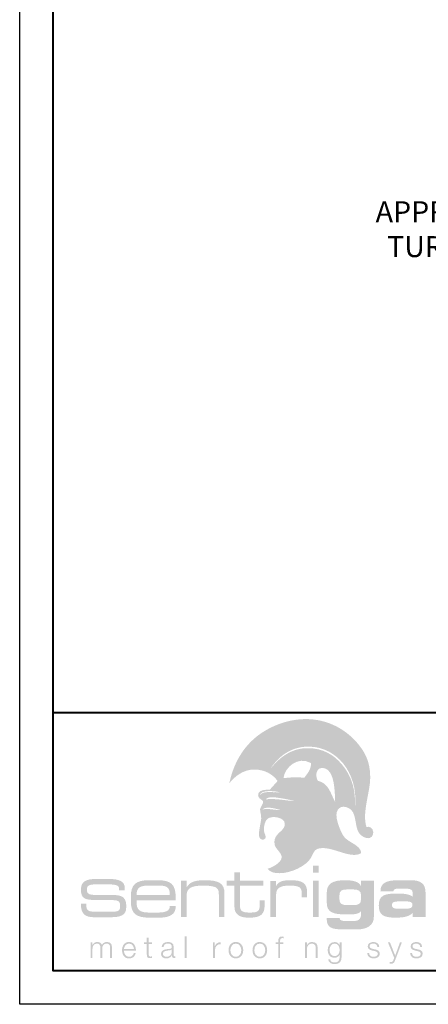
# Model space of a CAD drawing. Units: inches. Extents: x 982 to 1252, y 844 to 1107.
# Drawn here: x 1102 to 1108, y 962 to 977 of the extents above; entities that cross this region are included whole.
import ezdxf
from ezdxf import colors
from ezdxf.entities.mleader import LeaderData, LeaderLine
from ezdxf.math import Vec2, Vec3

# ---------------------------------------------------------------- set-up
doc = ezdxf.new("R2010")
doc.units = ezdxf.units.IN
doc.header["$LTSCALE"] = 48
doc.header["$MEASUREMENT"] = 0
doc.layers.get('Defpoints').update_dxf_attribs({"color": 2, "lineweight": 30})
doc.layers.add('DimLeaders', color=5, linetype='Continuous', lineweight=13)
doc.layers.add('TitleBlock', color=7, linetype='Continuous', lineweight=13)
doc.styles.add('Handy', font='arial.ttf', dxfattribs={"width": 0.8})

# ---------------------------------------------------------------- blocks, each defined once
blk = doc.blocks.new('ML200 Title Block')
at = {"layer": 'TitleBlock'}
h = blk.add_hatch(color=256, dxfattribs=at)
edge = h.paths.add_edge_path(flags=16)
edge.add_spline(control_points=[(3.384, 2.398), (3.308, 2.418), (3.153, 2.464), (3.111, 2.396), (3.152, 2.436), (3.302, 2.39), (3.384, 2.398), (3.384, 2.398), (3.384, 2.398), (3.384, 2.398)], knot_values=[0, 0, 0, 0, 1, 1, 1, 2, 2, 2, 3, 3, 3, 3], degree=3, periodic=0)
edge = h.paths.add_edge_path(flags=16)
edge.add_spline(control_points=[(3.594, 2.53), (3.543, 2.544), (3.469, 2.561), (3.398, 2.572), (3.312, 2.584), (3.206, 2.607), (3.164, 2.555), (3.289, 2.575), (3.46, 2.537), (3.594, 2.53), (3.594, 2.53), (3.594, 2.53), (3.594, 2.53)], knot_values=[0, 0, 0, 0, 1, 1, 1, 2, 2, 2, 3, 3, 3, 4, 4, 4, 4], degree=3, periodic=0)
edge = h.paths.add_edge_path(flags=16)
edge.add_spline(control_points=[(3.083, 2.615), (3.117, 2.683), (3.228, 2.659), (3.314, 2.663), (3.337, 2.657), (3.391, 2.657), (3.371, 2.662), (3.269, 2.688), (3.077, 2.693), (3.083, 2.615), (3.083, 2.615), (3.083, 2.615), (3.083, 2.615)], knot_values=[0, 0, 0, 0, 1, 1, 1, 2, 2, 2, 3, 3, 3, 4, 4, 4, 4], degree=3, periodic=0)
edge = h.paths.add_edge_path(flags=16)
edge.add_spline(control_points=[(4.2, 2.518), (4.194, 2.656), (4.196, 2.975), (4.047, 3.018), (3.915, 3.056), (3.898, 2.913), (3.94, 2.834), (4.109, 2.795), (4.131, 2.638), (4.2, 2.518), (4.2, 2.518), (4.2, 2.518), (4.2, 2.518)], knot_values=[0, 0, 0, 0, 1, 1, 1, 2, 2, 2, 3, 3, 3, 4, 4, 4, 4], degree=3, periodic=0)
edge = h.paths.add_edge_path(flags=16)
edge.add_spline(control_points=[(3.839, 3.097), (3.645, 3.205), (3.452, 3.038), (3.429, 2.872), (3.526, 2.881), (3.62, 2.893), (3.738, 2.876), (3.78, 2.936), (3.845, 2.997), (3.839, 3.097), (3.839, 3.097), (3.839, 3.097), (3.839, 3.097)], knot_values=[0, 0, 0, 0, 1, 1, 1, 2, 2, 2, 3, 3, 3, 4, 4, 4, 4], degree=3, periodic=0)
edge = h.paths.add_edge_path(flags=16)
edge.add_spline(control_points=[(3.232, 3.006), (3.375, 3.191), (3.576, 3.346), (3.867, 3.315), (4.094, 3.291), (4.239, 3.165), (4.341, 3.023), (4.45, 2.872), (4.506, 2.686), (4.494, 2.467), (4.493, 2.461), (4.5, 2.462), (4.499, 2.471), (4.516, 2.709), (4.448, 2.934), (4.317, 3.093), (4.21, 3.223), (4.04, 3.339), (3.808, 3.342), (3.54, 3.346), (3.347, 3.187), (3.232, 3.006), (3.232, 3.006), (3.232, 3.006), (3.232, 3.006)], knot_values=[0, 0, 0, 0, 1, 1, 1, 2, 2, 2, 3, 3, 3, 4, 4, 4, 5, 5, 5, 6, 6, 6, 7, 7, 7, 8, 8, 8, 8], degree=3, periodic=0)
edge = h.paths.add_edge_path()
edge.add_spline(control_points=[(3.071, 2.105), (3.08, 2.168), (3.096, 2.236), (3.098, 2.268), (3.102, 2.327), (3.077, 2.373), (3.082, 2.409), (3.086, 2.445), (3.133, 2.484), (3.125, 2.528), (3.096, 2.562), (3.051, 2.57), (3.052, 2.618), (3.054, 2.698), (3.15, 2.698), (3.231, 2.702), (3.263, 2.751), (3.308, 2.783), (3.342, 2.83), (3.271, 2.927), (3.156, 3), (2.995, 3), (2.826, 3.001), (2.704, 2.895), (2.623, 2.797), (2.686, 3.096), (2.831, 3.334), (3.034, 3.495), (3.23, 3.65), (3.543, 3.781), (3.869, 3.747), (4.223, 3.71), (4.474, 3.496), (4.606, 3.294), (4.684, 3.177), (4.724, 3.04), (4.722, 2.875), (4.72, 2.656), (4.597, 2.353), (4.666, 2.145), (4.712, 2.153), (4.742, 2.134), (4.757, 2.105), (4.757, 2.105), (4.531, 2.105), (4.531, 2.105), (4.492, 2.218), (4.511, 2.367), (4.402, 2.425), (4.287, 2.485), (4.2, 2.411), (4.222, 2.279), (4.231, 2.224), (4.252, 2.16), (4.275, 2.105), (4.275, 2.105), (3.414, 2.105), (3.414, 2.105), (3.435, 2.129), (3.45, 2.156), (3.45, 2.19), (3.449, 2.291), (3.254, 2.319), (3.19, 2.264), (3.152, 2.231), (3.138, 2.159), (3.139, 2.105), (3.139, 2.105), (3.071, 2.105), (3.071, 2.105), (3.071, 2.105), (3.071, 2.105), (3.071, 2.105)], knot_values=[0, 0, 0, 0, 1, 1, 1, 2, 2, 2, 3, 3, 3, 4, 4, 4, 5, 5, 5, 6, 6, 6, 7, 7, 7, 8, 8, 8, 9, 9, 9, 10, 10, 10, 11, 11, 11, 12, 12, 12, 13, 13, 13, 14, 14, 14, 15, 15, 15, 16, 16, 16, 17, 17, 17, 18, 18, 18, 19, 19, 19, 20, 20, 20, 21, 21, 21, 22, 22, 22, 23, 23, 23, 24, 24, 24, 24], degree=3, periodic=0)
h = blk.add_hatch(color=256, dxfattribs=at)
edge = h.paths.add_edge_path()
edge.add_spline(control_points=[(4.757, 2.105), (4.78, 2.061), (4.766, 1.995), (4.715, 1.98), (4.655, 1.962), (4.575, 2.018), (4.549, 2.064), (4.542, 2.077), (4.536, 2.091), (4.531, 2.105), (4.531, 2.105), (4.757, 2.105), (4.757, 2.105), (4.757, 2.105), (4.757, 2.105), (4.757, 2.105)], knot_values=[0, 0, 0, 0, 1, 1, 1, 2, 2, 2, 3, 3, 3, 4, 4, 4, 5, 5, 5, 5], degree=3, periodic=0)
edge = h.paths.add_edge_path()
edge.add_spline(control_points=[(4.275, 2.105), (4.292, 2.065), (4.311, 2.029), (4.327, 2.005), (4.392, 1.909), (4.585, 1.876), (4.588, 1.754), (4.424, 1.652), (4.137, 1.88), (3.942, 1.819), (3.885, 1.802), (3.872, 1.742), (3.84, 1.686), (3.77, 1.564), (3.548, 1.455), (3.371, 1.455), (3.29, 1.455), (3.236, 1.469), (3.193, 1.52), (3.252, 1.539), (3.392, 1.602), (3.402, 1.685), (3.41, 1.754), (3.311, 1.819), (3.299, 1.876), (3.273, 2), (3.361, 2.046), (3.414, 2.105), (3.414, 2.105), (4.275, 2.105), (4.275, 2.105), (4.275, 2.105), (4.275, 2.105), (4.275, 2.105)], knot_values=[0, 0, 0, 0, 1, 1, 1, 2, 2, 2, 3, 3, 3, 4, 4, 4, 5, 5, 5, 6, 6, 6, 7, 7, 7, 8, 8, 8, 9, 9, 9, 10, 10, 10, 11, 11, 11, 11], degree=3, periodic=0)
edge = h.paths.add_edge_path()
edge.add_spline(control_points=[(3.139, 2.105), (3.139, 2.098), (3.14, 2.09), (3.14, 2.084), (3.144, 2.045), (3.178, 2), (3.16, 1.974), (3.14, 1.946), (3.102, 1.952), (3.082, 1.971), (3.06, 1.992), (3.062, 2.047), (3.071, 2.105), (3.071, 2.105), (3.139, 2.105), (3.139, 2.105), (3.139, 2.105), (3.139, 2.105), (3.139, 2.105)], knot_values=[0, 0, 0, 0, 1, 1, 1, 2, 2, 2, 3, 3, 3, 4, 4, 4, 5, 5, 5, 6, 6, 6, 6], degree=3, periodic=0)
h = blk.add_hatch(color=256, dxfattribs=at)
edge = h.paths.add_edge_path(flags=16)
edge.add_spline(control_points=[(3.87, 1.465), (3.87, 1.465), (3.955, 1.465), (3.955, 1.465), (3.955, 1.465), (3.955, 1.568), (3.955, 1.568), (3.955, 1.568), (3.87, 1.568), (3.87, 1.568), (3.87, 1.568), (3.87, 1.465), (3.87, 1.465), (3.87, 1.465), (3.87, 1.465), (3.87, 1.465)], knot_values=[0, 0, 0, 0, 1, 1, 1, 2, 2, 2, 3, 3, 3, 4, 4, 4, 5, 5, 5, 5], degree=3, periodic=0)
edge = h.paths.add_edge_path(flags=16)
edge.add_spline(control_points=[(3.87, 0.8), (3.87, 0.8), (3.955, 0.8), (3.955, 0.8), (3.955, 0.8), (3.955, 1.343), (3.955, 1.343), (3.955, 1.343), (3.87, 1.343), (3.87, 1.343), (3.87, 1.343), (3.87, 0.8), (3.87, 0.8), (3.87, 0.8), (3.87, 0.8), (3.87, 0.8)], knot_values=[0, 0, 0, 0, 1, 1, 1, 2, 2, 2, 3, 3, 3, 4, 4, 4, 5, 5, 5, 5], degree=3, periodic=0)
h = blk.add_hatch(color=256, dxfattribs=at)
h.dxf.hatch_style = 2
edge = h.paths.add_edge_path()
edge.add_spline(control_points=[(0.655, 1.054), (0.655, 1.054), (0.883, 1.054), (0.883, 1.054), (0.971, 1.054), (0.996, 1.033), (0.996, 0.972), (0.996, 0.893), (0.978, 0.881), (0.882, 0.881), (0.882, 0.881), (0.633, 0.881), (0.633, 0.881), (0.526, 0.881), (0.491, 0.891), (0.491, 0.989), (0.491, 0.992), (0.491, 0.995), (0.491, 0.998), (0.491, 0.998), (0.411, 0.998), (0.411, 0.998), (0.413, 0.847), (0.47, 0.798), (0.613, 0.798), (0.613, 0.798), (0.838, 0.798), (0.838, 0.798), (1.007, 0.798), (1.087, 0.826), (1.087, 0.944), (1.087, 1.006), (1.087, 1.049), (1.049, 1.087), (1.01, 1.127), (0.946, 1.13), (0.846, 1.13), (0.846, 1.13), (0.695, 1.129), (0.695, 1.129), (0.545, 1.129), (0.501, 1.134), (0.501, 1.21), (0.501, 1.283), (0.543, 1.289), (0.695, 1.289), (0.695, 1.289), (0.781, 1.289), (0.781, 1.289), (0.921, 1.289), (0.981, 1.28), (0.981, 1.222), (0.981, 1.222), (0.981, 1.199), (0.981, 1.199), (0.981, 1.199), (1.065, 1.199), (1.065, 1.199), (1.065, 1.199), (1.065, 1.236), (1.065, 1.236), (1.065, 1.332), (0.983, 1.37), (0.813, 1.37), (0.813, 1.37), (0.655, 1.37), (0.655, 1.37), (0.479, 1.37), (0.413, 1.329), (0.413, 1.21), (0.413, 1.074), (0.47, 1.054), (0.655, 1.054), (0.655, 1.054), (0.655, 1.054), (0.655, 1.054)], knot_values=[0, 0, 0, 0, 1, 1, 1, 2, 2, 2, 3, 3, 3, 4, 4, 4, 5, 5, 5, 6, 6, 6, 7, 7, 7, 8, 8, 8, 9, 9, 9, 10, 10, 10, 11, 11, 11, 12, 12, 12, 13, 13, 13, 14, 14, 14, 15, 15, 15, 16, 16, 16, 17, 17, 17, 18, 18, 18, 19, 19, 19, 20, 20, 20, 21, 21, 21, 22, 22, 22, 23, 23, 23, 24, 24, 24, 25, 25, 25, 25], degree=3, periodic=0)
h = blk.add_hatch(color=256, dxfattribs=at)
edge = h.paths.add_edge_path(flags=16)
edge.add_spline(control_points=[(1.556, 1.35), (1.556, 1.35), (1.424, 1.35), (1.424, 1.35), (1.23, 1.35), (1.157, 1.282), (1.157, 1.113), (1.157, 1.113), (1.157, 1.027), (1.157, 1.027), (1.157, 0.86), (1.231, 0.792), (1.424, 0.792), (1.424, 0.792), (1.583, 0.792), (1.583, 0.792), (1.743, 0.792), (1.824, 0.848), (1.824, 0.952), (1.824, 0.956), (1.824, 0.961), (1.824, 0.965), (1.824, 0.965), (1.736, 0.965), (1.736, 0.965), (1.736, 0.963), (1.736, 0.962), (1.736, 0.96), (1.736, 0.897), (1.68, 0.868), (1.563, 0.868), (1.563, 0.868), (1.425, 0.868), (1.425, 0.868), (1.286, 0.868), (1.241, 0.91), (1.241, 1.022), (1.241, 1.022), (1.241, 1.052), (1.241, 1.052), (1.241, 1.052), (1.823, 1.052), (1.823, 1.052), (1.824, 1.067), (1.824, 1.081), (1.824, 1.094), (1.824, 1.288), (1.753, 1.35), (1.556, 1.35), (1.556, 1.35), (1.556, 1.35), (1.556, 1.35)], knot_values=[0, 0, 0, 0, 1, 1, 1, 2, 2, 2, 3, 3, 3, 4, 4, 4, 5, 5, 5, 6, 6, 6, 7, 7, 7, 8, 8, 8, 9, 9, 9, 10, 10, 10, 11, 11, 11, 12, 12, 12, 13, 13, 13, 14, 14, 14, 15, 15, 15, 16, 16, 16, 17, 17, 17, 17], degree=3, periodic=0)
edge = h.paths.add_edge_path()
edge.add_spline(control_points=[(1.241, 1.13), (1.241, 1.239), (1.296, 1.271), (1.423, 1.271), (1.423, 1.271), (1.554, 1.271), (1.554, 1.271), (1.684, 1.271), (1.735, 1.251), (1.735, 1.143), (1.735, 1.139), (1.735, 1.134), (1.735, 1.13), (1.735, 1.13), (1.241, 1.13), (1.241, 1.13), (1.241, 1.13), (1.241, 1.13), (1.241, 1.13)], knot_values=[0, 0, 0, 0, 1, 1, 1, 2, 2, 2, 3, 3, 3, 4, 4, 4, 5, 5, 5, 6, 6, 6, 6], degree=3, periodic=0)
h = blk.add_hatch(color=256, dxfattribs=at)
h.dxf.hatch_style = 2
edge = h.paths.add_edge_path()
edge.add_spline(control_points=[(1.903, 0.8), (1.903, 0.8), (1.987, 0.8), (1.987, 0.8), (1.987, 0.8), (1.987, 1.124), (1.987, 1.124), (1.987, 1.233), (2.061, 1.27), (2.233, 1.27), (2.337, 1.27), (2.403, 1.257), (2.432, 1.236), (2.464, 1.213), (2.467, 1.18), (2.467, 1.13), (2.467, 1.13), (2.467, 0.8), (2.467, 0.8), (2.467, 0.8), (2.551, 0.8), (2.551, 0.8), (2.551, 0.8), (2.551, 1.153), (2.551, 1.153), (2.551, 1.305), (2.467, 1.35), (2.257, 1.35), (2.113, 1.35), (2.029, 1.324), (1.987, 1.242), (1.987, 1.242), (1.987, 1.343), (1.987, 1.343), (1.987, 1.343), (1.903, 1.343), (1.903, 1.343), (1.903, 1.343), (1.903, 0.8), (1.903, 0.8), (1.903, 0.8), (1.903, 0.8), (1.903, 0.8)], knot_values=[0, 0, 0, 0, 1, 1, 1, 2, 2, 2, 3, 3, 3, 4, 4, 4, 5, 5, 5, 6, 6, 6, 7, 7, 7, 8, 8, 8, 9, 9, 9, 10, 10, 10, 11, 11, 11, 12, 12, 12, 13, 13, 13, 14, 14, 14, 14], degree=3, periodic=0)
h = blk.add_hatch(color=256, dxfattribs=at)
h.dxf.hatch_style = 2
edge = h.paths.add_edge_path()
edge.add_spline(control_points=[(2.781, 1.343), (2.781, 1.343), (2.781, 1.467), (2.781, 1.467), (2.781, 1.467), (2.699, 1.467), (2.699, 1.467), (2.699, 1.467), (2.699, 1.343), (2.699, 1.343), (2.699, 1.343), (2.585, 1.343), (2.585, 1.343), (2.585, 1.343), (2.585, 1.27), (2.585, 1.27), (2.585, 1.27), (2.699, 1.27), (2.699, 1.27), (2.699, 1.27), (2.699, 0.99), (2.699, 0.99), (2.699, 0.928), (2.7, 0.883), (2.738, 0.846), (2.777, 0.806), (2.835, 0.792), (2.918, 0.792), (3.088, 0.792), (3.149, 0.839), (3.149, 0.978), (3.149, 0.978), (3.149, 1.048), (3.149, 1.048), (3.149, 1.048), (3.075, 1.048), (3.075, 1.048), (3.075, 1.048), (3.075, 0.978), (3.075, 0.978), (3.075, 0.894), (3.055, 0.868), (2.937, 0.868), (2.827, 0.868), (2.78, 0.878), (2.78, 0.984), (2.78, 0.984), (2.78, 1.27), (2.78, 1.27), (2.78, 1.27), (3.131, 1.27), (3.131, 1.27), (3.131, 1.27), (3.131, 1.343), (3.131, 1.343), (3.131, 1.343), (2.781, 1.343), (2.781, 1.343), (2.781, 1.343), (2.781, 1.343), (2.781, 1.343)], knot_values=[0, 0, 0, 0, 1, 1, 1, 2, 2, 2, 3, 3, 3, 4, 4, 4, 5, 5, 5, 6, 6, 6, 7, 7, 7, 8, 8, 8, 9, 9, 9, 10, 10, 10, 11, 11, 11, 12, 12, 12, 13, 13, 13, 14, 14, 14, 15, 15, 15, 16, 16, 16, 17, 17, 17, 18, 18, 18, 19, 19, 19, 20, 20, 20, 20], degree=3, periodic=0)
h = blk.add_hatch(color=256, dxfattribs=at)
h.dxf.hatch_style = 2
edge = h.paths.add_edge_path()
edge.add_spline(control_points=[(3.234, 0.8), (3.234, 0.8), (3.32, 0.8), (3.32, 0.8), (3.32, 0.8), (3.32, 1.137), (3.32, 1.137), (3.32, 1.232), (3.382, 1.27), (3.516, 1.27), (3.665, 1.27), (3.703, 1.246), (3.703, 1.148), (3.703, 1.148), (3.703, 1.097), (3.703, 1.097), (3.703, 1.097), (3.782, 1.097), (3.782, 1.097), (3.782, 1.097), (3.782, 1.169), (3.782, 1.169), (3.782, 1.306), (3.711, 1.35), (3.537, 1.35), (3.42, 1.35), (3.355, 1.334), (3.316, 1.257), (3.316, 1.257), (3.316, 1.337), (3.316, 1.337), (3.316, 1.337), (3.234, 1.337), (3.234, 1.337), (3.234, 1.337), (3.234, 0.8), (3.234, 0.8), (3.234, 0.8), (3.234, 0.8), (3.234, 0.8)], knot_values=[0, 0, 0, 0, 1, 1, 1, 2, 2, 2, 3, 3, 3, 4, 4, 4, 5, 5, 5, 6, 6, 6, 7, 7, 7, 8, 8, 8, 9, 9, 9, 10, 10, 10, 11, 11, 11, 12, 12, 12, 13, 13, 13, 13], degree=3, periodic=0)
h = blk.add_hatch(color=256, dxfattribs=at)
edge = h.paths.add_edge_path()
edge.add_spline(control_points=[(4.382, 0.979), (4.298, 0.979), (4.264, 1), (4.264, 1.064), (4.264, 1.064), (4.264, 1.124), (4.264, 1.124), (4.264, 1.192), (4.293, 1.213), (4.382, 1.213), (4.382, 1.213), (4.467, 1.213), (4.467, 1.213), (4.55, 1.213), (4.585, 1.189), (4.585, 1.127), (4.585, 1.127), (4.585, 1.065), (4.585, 1.065), (4.585, 0.998), (4.549, 0.979), (4.467, 0.979), (4.467, 0.979), (4.382, 0.979), (4.382, 0.979), (4.382, 0.979), (4.382, 0.979), (4.382, 0.979)], knot_values=[0, 0, 0, 0, 1, 1, 1, 2, 2, 2, 3, 3, 3, 4, 4, 4, 5, 5, 5, 6, 6, 6, 7, 7, 7, 8, 8, 8, 9, 9, 9, 9], degree=3, periodic=0)
edge = h.paths.add_edge_path(flags=16)
edge.add_spline(control_points=[(4.585, 0.891), (4.586, 0.879), (4.587, 0.868), (4.587, 0.858), (4.587, 0.776), (4.554, 0.742), (4.475, 0.742), (4.475, 0.742), (4.366, 0.742), (4.366, 0.742), (4.3, 0.742), (4.269, 0.749), (4.266, 0.785), (4.266, 0.785), (4.074, 0.785), (4.074, 0.785), (4.074, 0.782), (4.074, 0.779), (4.074, 0.776), (4.074, 0.637), (4.152, 0.616), (4.341, 0.616), (4.341, 0.616), (4.518, 0.616), (4.518, 0.616), (4.684, 0.616), (4.776, 0.683), (4.776, 0.802), (4.776, 0.802), (4.776, 1.343), (4.776, 1.343), (4.776, 1.343), (4.585, 1.343), (4.585, 1.343), (4.585, 1.343), (4.585, 1.26), (4.585, 1.26), (4.556, 1.325), (4.479, 1.35), (4.348, 1.35), (4.159, 1.35), (4.075, 1.297), (4.075, 1.164), (4.075, 1.164), (4.075, 1.015), (4.075, 1.015), (4.075, 0.87), (4.166, 0.839), (4.384, 0.839), (4.496, 0.839), (4.561, 0.85), (4.585, 0.891), (4.585, 0.891), (4.585, 0.891), (4.585, 0.891)], knot_values=[0, 0, 0, 0, 1, 1, 1, 2, 2, 2, 3, 3, 3, 4, 4, 4, 5, 5, 5, 6, 6, 6, 7, 7, 7, 8, 8, 8, 9, 9, 9, 10, 10, 10, 11, 11, 11, 12, 12, 12, 13, 13, 13, 14, 14, 14, 15, 15, 15, 16, 16, 16, 17, 17, 17, 18, 18, 18, 18], degree=3, periodic=0)
h = blk.add_hatch(color=256, dxfattribs=at)
edge = h.paths.add_edge_path()
edge.add_spline(control_points=[(5.257, 1.034), (5.323, 1.034), (5.352, 1.026), (5.352, 0.982), (5.352, 0.939), (5.322, 0.926), (5.257, 0.926), (5.257, 0.926), (5.14, 0.926), (5.14, 0.926), (5.074, 0.926), (5.045, 0.935), (5.045, 0.978), (5.045, 1.021), (5.075, 1.034), (5.14, 1.034), (5.14, 1.034), (5.257, 1.034), (5.257, 1.034), (5.257, 1.034), (5.257, 1.034), (5.257, 1.034)], knot_values=[0, 0, 0, 0, 1, 1, 1, 2, 2, 2, 3, 3, 3, 4, 4, 4, 5, 5, 5, 6, 6, 6, 7, 7, 7, 7], degree=3, periodic=0)
edge = h.paths.add_edge_path(flags=16)
edge.add_spline(control_points=[(5.546, 0.8), (5.546, 0.8), (5.546, 1.17), (5.546, 1.17), (5.546, 1.293), (5.477, 1.35), (5.333, 1.35), (5.333, 1.35), (5.145, 1.35), (5.145, 1.35), (4.96, 1.35), (4.875, 1.308), (4.875, 1.188), (4.875, 1.186), (4.875, 1.184), (4.875, 1.182), (4.875, 1.182), (5.068, 1.182), (5.068, 1.182), (5.068, 1.211), (5.085, 1.223), (5.123, 1.223), (5.123, 1.223), (5.28, 1.223), (5.28, 1.223), (5.328, 1.223), (5.354, 1.202), (5.354, 1.164), (5.354, 1.164), (5.354, 1.106), (5.354, 1.106), (5.308, 1.14), (5.231, 1.152), (5.119, 1.152), (4.925, 1.152), (4.85, 1.118), (4.85, 0.974), (4.85, 0.832), (4.917, 0.792), (5.106, 0.792), (5.232, 0.792), (5.314, 0.813), (5.354, 0.865), (5.354, 0.865), (5.354, 0.8), (5.354, 0.8), (5.354, 0.8), (5.546, 0.8), (5.546, 0.8), (5.546, 0.8), (5.546, 0.8), (5.546, 0.8)], knot_values=[0, 0, 0, 0, 1, 1, 1, 2, 2, 2, 3, 3, 3, 4, 4, 4, 5, 5, 5, 6, 6, 6, 7, 7, 7, 8, 8, 8, 9, 9, 9, 10, 10, 10, 11, 11, 11, 12, 12, 12, 13, 13, 13, 14, 14, 14, 15, 15, 15, 16, 16, 16, 17, 17, 17, 17], degree=3, periodic=0)
h = blk.add_hatch(color=256, dxfattribs=at)
h.dxf.hatch_style = 2
edge = h.paths.add_edge_path()
edge.add_spline(control_points=[(1.422, 0.492), (1.422, 0.492), (1.394, 0.492), (1.394, 0.492), (1.394, 0.492), (1.394, 0.422), (1.394, 0.422), (1.394, 0.422), (1.353, 0.422), (1.353, 0.422), (1.353, 0.422), (1.353, 0.399), (1.353, 0.399), (1.353, 0.399), (1.394, 0.399), (1.394, 0.399), (1.394, 0.399), (1.394, 0.24), (1.394, 0.24), (1.393, 0.201), (1.406, 0.188), (1.444, 0.188), (1.452, 0.188), (1.46, 0.189), (1.469, 0.189), (1.469, 0.189), (1.469, 0.214), (1.469, 0.214), (1.461, 0.213), (1.453, 0.212), (1.445, 0.212), (1.424, 0.214), (1.422, 0.224), (1.422, 0.243), (1.422, 0.243), (1.422, 0.399), (1.422, 0.399), (1.422, 0.399), (1.469, 0.399), (1.469, 0.399), (1.469, 0.399), (1.469, 0.422), (1.469, 0.422), (1.469, 0.422), (1.422, 0.422), (1.422, 0.422), (1.422, 0.422), (1.422, 0.492), (1.422, 0.492), (1.422, 0.492), (1.422, 0.492), (1.422, 0.492)], knot_values=[0, 0, 0, 0, 1, 1, 1, 2, 2, 2, 3, 3, 3, 4, 4, 4, 5, 5, 5, 6, 6, 6, 7, 7, 7, 8, 8, 8, 9, 9, 9, 10, 10, 10, 11, 11, 11, 12, 12, 12, 13, 13, 13, 14, 14, 14, 15, 15, 15, 16, 16, 16, 17, 17, 17, 17], degree=3, periodic=0)
h = blk.add_hatch(color=256, dxfattribs=at)
h.dxf.hatch_style = 2
h.paths.add_polyline_path([(1.959, 0.191), (1.987, 0.191), (1.987, 0.511), (1.959, 0.511), (1.959, 0.191)])
h = blk.add_hatch(color=256, dxfattribs=at)
h.dxf.hatch_style = 2
edge = h.paths.add_edge_path()
edge.add_spline(control_points=[(3.426, 0.422), (3.426, 0.422), (3.38, 0.422), (3.38, 0.422), (3.38, 0.422), (3.38, 0.443), (3.38, 0.443), (3.381, 0.468), (3.38, 0.487), (3.411, 0.487), (3.418, 0.487), (3.424, 0.486), (3.432, 0.485), (3.432, 0.485), (3.432, 0.509), (3.432, 0.509), (3.423, 0.511), (3.416, 0.511), (3.408, 0.511), (3.363, 0.511), (3.352, 0.483), (3.352, 0.443), (3.352, 0.443), (3.352, 0.422), (3.352, 0.422), (3.352, 0.422), (3.313, 0.422), (3.313, 0.422), (3.313, 0.422), (3.313, 0.399), (3.313, 0.399), (3.313, 0.399), (3.352, 0.399), (3.352, 0.399), (3.352, 0.399), (3.352, 0.191), (3.352, 0.191), (3.352, 0.191), (3.38, 0.191), (3.38, 0.191), (3.38, 0.191), (3.38, 0.399), (3.38, 0.399), (3.38, 0.399), (3.426, 0.399), (3.426, 0.399), (3.426, 0.399), (3.426, 0.422), (3.426, 0.422), (3.426, 0.422), (3.426, 0.422), (3.426, 0.422)], knot_values=[0, 0, 0, 0, 1, 1, 1, 2, 2, 2, 3, 3, 3, 4, 4, 4, 5, 5, 5, 6, 6, 6, 7, 7, 7, 8, 8, 8, 9, 9, 9, 10, 10, 10, 11, 11, 11, 12, 12, 12, 13, 13, 13, 14, 14, 14, 15, 15, 15, 16, 16, 16, 17, 17, 17, 17], degree=3, periodic=0)
h = blk.add_hatch(color=256, dxfattribs=at)
h.dxf.hatch_style = 2
edge = h.paths.add_edge_path()
edge.add_spline(control_points=[(0.555, 0.191), (0.555, 0.191), (0.583, 0.191), (0.583, 0.191), (0.583, 0.191), (0.583, 0.32), (0.583, 0.32), (0.584, 0.369), (0.604, 0.405), (0.652, 0.405), (0.688, 0.405), (0.701, 0.379), (0.701, 0.348), (0.701, 0.348), (0.701, 0.191), (0.701, 0.191), (0.701, 0.191), (0.729, 0.191), (0.729, 0.191), (0.729, 0.191), (0.729, 0.322), (0.729, 0.322), (0.729, 0.365), (0.743, 0.405), (0.792, 0.405), (0.832, 0.405), (0.846, 0.385), (0.846, 0.347), (0.846, 0.347), (0.846, 0.191), (0.846, 0.191), (0.846, 0.191), (0.875, 0.191), (0.875, 0.191), (0.875, 0.191), (0.875, 0.348), (0.875, 0.348), (0.875, 0.403), (0.849, 0.429), (0.798, 0.429), (0.768, 0.429), (0.738, 0.414), (0.725, 0.384), (0.716, 0.414), (0.689, 0.429), (0.658, 0.429), (0.622, 0.429), (0.597, 0.411), (0.583, 0.383), (0.583, 0.383), (0.581, 0.383), (0.581, 0.383), (0.581, 0.383), (0.581, 0.422), (0.581, 0.422), (0.581, 0.422), (0.555, 0.422), (0.555, 0.422), (0.555, 0.422), (0.555, 0.191), (0.555, 0.191), (0.555, 0.191), (0.555, 0.191), (0.555, 0.191)], knot_values=[0, 0, 0, 0, 1, 1, 1, 2, 2, 2, 3, 3, 3, 4, 4, 4, 5, 5, 5, 6, 6, 6, 7, 7, 7, 8, 8, 8, 9, 9, 9, 10, 10, 10, 11, 11, 11, 12, 12, 12, 13, 13, 13, 14, 14, 14, 15, 15, 15, 16, 16, 16, 17, 17, 17, 18, 18, 18, 19, 19, 19, 20, 20, 20, 21, 21, 21, 21], degree=3, periodic=0)
h = blk.add_hatch(color=256, dxfattribs=at)
edge = h.paths.add_edge_path()
edge.add_spline(control_points=[(1.053, 0.323), (1.057, 0.365), (1.083, 0.405), (1.129, 0.405), (1.175, 0.405), (1.201, 0.365), (1.203, 0.323), (1.203, 0.323), (1.053, 0.323), (1.053, 0.323), (1.053, 0.323), (1.053, 0.323), (1.053, 0.323)], knot_values=[0, 0, 0, 0, 1, 1, 1, 2, 2, 2, 3, 3, 3, 4, 4, 4, 4], degree=3, periodic=0)
edge = h.paths.add_edge_path(flags=16)
edge.add_spline(control_points=[(1.231, 0.299), (1.233, 0.364), (1.204, 0.429), (1.129, 0.429), (1.056, 0.429), (1.025, 0.368), (1.025, 0.307), (1.025, 0.241), (1.056, 0.184), (1.129, 0.184), (1.187, 0.184), (1.218, 0.215), (1.23, 0.267), (1.23, 0.267), (1.202, 0.267), (1.202, 0.267), (1.193, 0.232), (1.17, 0.208), (1.129, 0.208), (1.075, 0.208), (1.053, 0.258), (1.053, 0.299), (1.053, 0.299), (1.231, 0.299), (1.231, 0.299), (1.231, 0.299), (1.231, 0.299), (1.231, 0.299)], knot_values=[0, 0, 0, 0, 1, 1, 1, 2, 2, 2, 3, 3, 3, 4, 4, 4, 5, 5, 5, 6, 6, 6, 7, 7, 7, 8, 8, 8, 9, 9, 9, 9], degree=3, periodic=0)
h = blk.add_hatch(color=256, dxfattribs=at)
edge = h.paths.add_edge_path(flags=16)
edge.add_spline(control_points=[(1.643, 0.352), (1.644, 0.389), (1.67, 0.405), (1.705, 0.405), (1.738, 0.405), (1.766, 0.396), (1.766, 0.358), (1.766, 0.332), (1.752, 0.329), (1.729, 0.326), (1.668, 0.319), (1.605, 0.317), (1.605, 0.252), (1.605, 0.205), (1.64, 0.184), (1.683, 0.184), (1.727, 0.184), (1.747, 0.201), (1.767, 0.231), (1.767, 0.231), (1.768, 0.231), (1.768, 0.231), (1.768, 0.207), (1.772, 0.191), (1.801, 0.191), (1.809, 0.191), (1.813, 0.192), (1.819, 0.193), (1.819, 0.193), (1.819, 0.217), (1.819, 0.217), (1.817, 0.216), (1.813, 0.215), (1.81, 0.215), (1.799, 0.215), (1.794, 0.221), (1.794, 0.232), (1.794, 0.232), (1.794, 0.355), (1.794, 0.355), (1.794, 0.417), (1.749, 0.429), (1.709, 0.429), (1.656, 0.429), (1.618, 0.406), (1.615, 0.352), (1.615, 0.352), (1.643, 0.352), (1.643, 0.352), (1.643, 0.352), (1.643, 0.352), (1.643, 0.352)], knot_values=[0, 0, 0, 0, 1, 1, 1, 2, 2, 2, 3, 3, 3, 4, 4, 4, 5, 5, 5, 6, 6, 6, 7, 7, 7, 8, 8, 8, 9, 9, 9, 10, 10, 10, 11, 11, 11, 12, 12, 12, 13, 13, 13, 14, 14, 14, 15, 15, 15, 16, 16, 16, 17, 17, 17, 17], degree=3, periodic=0)
edge = h.paths.add_edge_path()
edge.add_spline(control_points=[(1.766, 0.281), (1.766, 0.235), (1.728, 0.208), (1.685, 0.208), (1.658, 0.208), (1.633, 0.226), (1.633, 0.254), (1.633, 0.299), (1.693, 0.299), (1.741, 0.307), (1.748, 0.309), (1.761, 0.311), (1.765, 0.318), (1.765, 0.318), (1.766, 0.318), (1.766, 0.318), (1.766, 0.318), (1.766, 0.281), (1.766, 0.281), (1.766, 0.281), (1.766, 0.281), (1.766, 0.281)], knot_values=[0, 0, 0, 0, 1, 1, 1, 2, 2, 2, 3, 3, 3, 4, 4, 4, 5, 5, 5, 6, 6, 6, 7, 7, 7, 7], degree=3, periodic=0)
h = blk.add_hatch(color=256, dxfattribs=at)
h.dxf.hatch_style = 2
edge = h.paths.add_edge_path()
edge.add_spline(control_points=[(2.381, 0.191), (2.381, 0.191), (2.41, 0.191), (2.41, 0.191), (2.41, 0.191), (2.41, 0.314), (2.41, 0.314), (2.41, 0.362), (2.445, 0.4), (2.496, 0.397), (2.496, 0.397), (2.496, 0.426), (2.496, 0.426), (2.454, 0.427), (2.423, 0.405), (2.408, 0.368), (2.408, 0.368), (2.407, 0.368), (2.407, 0.368), (2.407, 0.368), (2.407, 0.422), (2.407, 0.422), (2.407, 0.422), (2.381, 0.422), (2.381, 0.422), (2.381, 0.422), (2.381, 0.191), (2.381, 0.191), (2.381, 0.191), (2.381, 0.191), (2.381, 0.191)], knot_values=[0, 0, 0, 0, 1, 1, 1, 2, 2, 2, 3, 3, 3, 4, 4, 4, 5, 5, 5, 6, 6, 6, 7, 7, 7, 8, 8, 8, 9, 9, 9, 10, 10, 10, 10], degree=3, periodic=0)
h = blk.add_hatch(color=256, dxfattribs=at)
edge = h.paths.add_edge_path()
edge.add_spline(control_points=[(2.72, 0.405), (2.774, 0.405), (2.801, 0.356), (2.801, 0.307), (2.801, 0.257), (2.774, 0.208), (2.72, 0.208), (2.666, 0.208), (2.639, 0.257), (2.639, 0.307), (2.639, 0.356), (2.666, 0.405), (2.72, 0.405), (2.72, 0.405), (2.72, 0.405), (2.72, 0.405)], knot_values=[0, 0, 0, 0, 1, 1, 1, 2, 2, 2, 3, 3, 3, 4, 4, 4, 5, 5, 5, 5], degree=3, periodic=0)
edge = h.paths.add_edge_path(flags=16)
edge.add_spline(control_points=[(2.72, 0.429), (2.649, 0.429), (2.611, 0.373), (2.611, 0.307), (2.611, 0.24), (2.649, 0.184), (2.72, 0.184), (2.791, 0.184), (2.83, 0.24), (2.83, 0.307), (2.83, 0.373), (2.791, 0.429), (2.72, 0.429), (2.72, 0.429), (2.72, 0.429), (2.72, 0.429)], knot_values=[0, 0, 0, 0, 1, 1, 1, 2, 2, 2, 3, 3, 3, 4, 4, 4, 5, 5, 5, 5], degree=3, periodic=0)
h = blk.add_hatch(color=256, dxfattribs=at)
edge = h.paths.add_edge_path()
edge.add_spline(control_points=[(3.077, 0.405), (3.132, 0.405), (3.158, 0.356), (3.158, 0.307), (3.158, 0.257), (3.132, 0.208), (3.077, 0.208), (3.023, 0.208), (2.996, 0.257), (2.996, 0.307), (2.996, 0.356), (3.023, 0.405), (3.077, 0.405), (3.077, 0.405), (3.077, 0.405), (3.077, 0.405)], knot_values=[0, 0, 0, 0, 1, 1, 1, 2, 2, 2, 3, 3, 3, 4, 4, 4, 5, 5, 5, 5], degree=3, periodic=0)
edge = h.paths.add_edge_path(flags=16)
edge.add_spline(control_points=[(3.077, 0.429), (3.007, 0.429), (2.968, 0.373), (2.968, 0.307), (2.968, 0.24), (3.007, 0.184), (3.077, 0.184), (3.148, 0.184), (3.187, 0.24), (3.187, 0.307), (3.187, 0.373), (3.148, 0.429), (3.077, 0.429), (3.077, 0.429), (3.077, 0.429), (3.077, 0.429)], knot_values=[0, 0, 0, 0, 1, 1, 1, 2, 2, 2, 3, 3, 3, 4, 4, 4, 5, 5, 5, 5], degree=3, periodic=0)
h = blk.add_hatch(color=256, dxfattribs=at)
h.dxf.hatch_style = 2
edge = h.paths.add_edge_path()
edge.add_spline(control_points=[(3.751, 0.191), (3.751, 0.191), (3.779, 0.191), (3.779, 0.191), (3.779, 0.191), (3.779, 0.326), (3.779, 0.326), (3.78, 0.371), (3.807, 0.405), (3.852, 0.405), (3.898, 0.405), (3.911, 0.375), (3.911, 0.335), (3.911, 0.335), (3.911, 0.191), (3.911, 0.191), (3.911, 0.191), (3.939, 0.191), (3.939, 0.191), (3.939, 0.191), (3.939, 0.34), (3.939, 0.34), (3.939, 0.395), (3.919, 0.429), (3.854, 0.429), (3.822, 0.429), (3.791, 0.41), (3.78, 0.382), (3.78, 0.382), (3.779, 0.382), (3.779, 0.382), (3.779, 0.382), (3.779, 0.422), (3.779, 0.422), (3.779, 0.422), (3.751, 0.422), (3.751, 0.422), (3.751, 0.422), (3.751, 0.191), (3.751, 0.191), (3.751, 0.191), (3.751, 0.191), (3.751, 0.191)], knot_values=[0, 0, 0, 0, 1, 1, 1, 2, 2, 2, 3, 3, 3, 4, 4, 4, 5, 5, 5, 6, 6, 6, 7, 7, 7, 8, 8, 8, 9, 9, 9, 10, 10, 10, 11, 11, 11, 12, 12, 12, 13, 13, 13, 14, 14, 14, 14], degree=3, periodic=0)
h = blk.add_hatch(color=256, dxfattribs=at)
edge = h.paths.add_edge_path(flags=16)
edge.add_spline(control_points=[(4.296, 0.422), (4.296, 0.422), (4.267, 0.422), (4.267, 0.422), (4.267, 0.422), (4.267, 0.382), (4.267, 0.382), (4.267, 0.382), (4.267, 0.382), (4.267, 0.382), (4.255, 0.408), (4.227, 0.429), (4.193, 0.429), (4.126, 0.429), (4.089, 0.376), (4.089, 0.313), (4.089, 0.247), (4.119, 0.194), (4.193, 0.194), (4.226, 0.194), (4.254, 0.213), (4.267, 0.241), (4.267, 0.241), (4.267, 0.241), (4.267, 0.241), (4.267, 0.241), (4.267, 0.21), (4.267, 0.21), (4.267, 0.153), (4.245, 0.123), (4.193, 0.123), (4.162, 0.123), (4.132, 0.135), (4.125, 0.169), (4.125, 0.169), (4.097, 0.169), (4.097, 0.169), (4.101, 0.119), (4.147, 0.099), (4.193, 0.099), (4.269, 0.099), (4.295, 0.141), (4.296, 0.21), (4.296, 0.21), (4.296, 0.422), (4.296, 0.422), (4.296, 0.422), (4.296, 0.422), (4.296, 0.422)], knot_values=[0, 0, 0, 0, 1, 1, 1, 2, 2, 2, 3, 3, 3, 4, 4, 4, 5, 5, 5, 6, 6, 6, 7, 7, 7, 8, 8, 8, 9, 9, 9, 10, 10, 10, 11, 11, 11, 12, 12, 12, 13, 13, 13, 14, 14, 14, 15, 15, 15, 16, 16, 16, 16], degree=3, periodic=0)
edge = h.paths.add_edge_path()
edge.add_spline(control_points=[(4.193, 0.218), (4.141, 0.218), (4.117, 0.263), (4.117, 0.309), (4.117, 0.357), (4.139, 0.405), (4.193, 0.405), (4.246, 0.405), (4.267, 0.355), (4.267, 0.309), (4.267, 0.262), (4.242, 0.218), (4.193, 0.218), (4.193, 0.218), (4.193, 0.218), (4.193, 0.218)], knot_values=[0, 0, 0, 0, 1, 1, 1, 2, 2, 2, 3, 3, 3, 4, 4, 4, 5, 5, 5, 5], degree=3, periodic=0)
h = blk.add_hatch(color=256, dxfattribs=at)
h.dxf.hatch_style = 2
edge = h.paths.add_edge_path()
edge.add_spline(control_points=[(4.857, 0.355), (4.855, 0.405), (4.818, 0.429), (4.772, 0.429), (4.731, 0.429), (4.685, 0.411), (4.685, 0.364), (4.685, 0.325), (4.713, 0.312), (4.749, 0.302), (4.749, 0.302), (4.786, 0.294), (4.786, 0.294), (4.811, 0.288), (4.836, 0.279), (4.836, 0.252), (4.836, 0.22), (4.8, 0.208), (4.773, 0.208), (4.736, 0.208), (4.707, 0.228), (4.705, 0.266), (4.705, 0.266), (4.677, 0.266), (4.677, 0.266), (4.681, 0.21), (4.718, 0.184), (4.772, 0.184), (4.815, 0.184), (4.865, 0.204), (4.865, 0.254), (4.865, 0.294), (4.831, 0.313), (4.799, 0.318), (4.799, 0.318), (4.761, 0.326), (4.761, 0.326), (4.742, 0.331), (4.713, 0.34), (4.713, 0.365), (4.713, 0.396), (4.743, 0.405), (4.768, 0.405), (4.8, 0.405), (4.827, 0.39), (4.828, 0.355), (4.828, 0.355), (4.857, 0.355), (4.857, 0.355), (4.857, 0.355), (4.857, 0.355), (4.857, 0.355)], knot_values=[0, 0, 0, 0, 1, 1, 1, 2, 2, 2, 3, 3, 3, 4, 4, 4, 5, 5, 5, 6, 6, 6, 7, 7, 7, 8, 8, 8, 9, 9, 9, 10, 10, 10, 11, 11, 11, 12, 12, 12, 13, 13, 13, 14, 14, 14, 15, 15, 15, 16, 16, 16, 17, 17, 17, 17], degree=3, periodic=0)
h = blk.add_hatch(color=256, dxfattribs=at)
h.dxf.hatch_style = 2
edge = h.paths.add_edge_path()
edge.add_spline(control_points=[(5.08, 0.192), (5.08, 0.192), (5.07, 0.166), (5.07, 0.166), (5.06, 0.144), (5.055, 0.129), (5.03, 0.129), (5.023, 0.129), (5.017, 0.13), (5.01, 0.132), (5.01, 0.132), (5.01, 0.108), (5.01, 0.108), (5.015, 0.106), (5.021, 0.106), (5.032, 0.106), (5.067, 0.106), (5.077, 0.117), (5.093, 0.156), (5.093, 0.156), (5.193, 0.422), (5.193, 0.422), (5.193, 0.422), (5.165, 0.422), (5.165, 0.422), (5.165, 0.422), (5.094, 0.225), (5.094, 0.225), (5.094, 0.225), (5.017, 0.422), (5.017, 0.422), (5.017, 0.422), (4.987, 0.422), (4.987, 0.422), (4.987, 0.422), (5.08, 0.192), (5.08, 0.192), (5.08, 0.192), (5.08, 0.192), (5.08, 0.192)], knot_values=[0, 0, 0, 0, 1, 1, 1, 2, 2, 2, 3, 3, 3, 4, 4, 4, 5, 5, 5, 6, 6, 6, 7, 7, 7, 8, 8, 8, 9, 9, 9, 10, 10, 10, 11, 11, 11, 12, 12, 12, 13, 13, 13, 13], degree=3, periodic=0)
h = blk.add_hatch(color=256, dxfattribs=at)
h.dxf.hatch_style = 2
edge = h.paths.add_edge_path()
edge.add_spline(control_points=[(5.496, 0.355), (5.494, 0.405), (5.457, 0.429), (5.411, 0.429), (5.37, 0.429), (5.324, 0.411), (5.324, 0.364), (5.324, 0.325), (5.352, 0.312), (5.389, 0.302), (5.389, 0.302), (5.425, 0.294), (5.425, 0.294), (5.45, 0.288), (5.475, 0.279), (5.475, 0.252), (5.475, 0.22), (5.439, 0.208), (5.412, 0.208), (5.375, 0.208), (5.346, 0.228), (5.344, 0.266), (5.344, 0.266), (5.316, 0.266), (5.316, 0.266), (5.32, 0.21), (5.357, 0.184), (5.411, 0.184), (5.454, 0.184), (5.504, 0.204), (5.504, 0.254), (5.504, 0.294), (5.47, 0.313), (5.438, 0.318), (5.438, 0.318), (5.4, 0.326), (5.4, 0.326), (5.381, 0.331), (5.352, 0.34), (5.352, 0.365), (5.352, 0.396), (5.382, 0.405), (5.407, 0.405), (5.439, 0.405), (5.466, 0.39), (5.467, 0.355), (5.467, 0.355), (5.496, 0.355), (5.496, 0.355), (5.496, 0.355), (5.496, 0.355), (5.496, 0.355)], knot_values=[0, 0, 0, 0, 1, 1, 1, 2, 2, 2, 3, 3, 3, 4, 4, 4, 5, 5, 5, 6, 6, 6, 7, 7, 7, 8, 8, 8, 9, 9, 9, 10, 10, 10, 11, 11, 11, 12, 12, 12, 13, 13, 13, 14, 14, 14, 15, 15, 15, 16, 16, 16, 17, 17, 17, 17], degree=3, periodic=0)
at = {"layer": 'TitleBlock', "lineweight": 40}
for points in [[(0, 22.402), (30.259, 22.402), (30.259, 0), (0, 0)], [(30.259, 0), (0, 0), (0, 3.851), (30.259, 3.851)]]:
    blk.add_lwpolyline(points, close=True, dxfattribs=at)

msp = doc.modelspace()

# ---------------------------------------------------------------- linework, layer by layer
at = {"layer": 'Defpoints', "color": 2}
msp.add_lwpolyline([(1102.07014, 985.61114), (1133.32911, 985.61114), (1133.32911, 962.20899), (1102.07014, 962.20899)], close=True, dxfattribs=at)

# ---------------------------------------------------------------- block references
at = {"layer": 'TitleBlock'}
msp.add_blockref('ML200 Title Block', (1102.57014, 962.70899), dxfattribs=at)

# ---------------------------------------------------------------- leaders
at = {"layer": 'DimLeaders'}
ml = msp.add_multileader_mtext('Standard', dxfattribs=at)
ml.set_content('APPROVED UNDERLAYMENT, TURN DOWN VERTICALLY 3" MIN.', color=256, style='Handy')
ml.set_leader_properties()
ml.build(insert=Vec2(0, 0))
ml.multileader.update_dxf_attribs({"text_top_attachment_type": 10, "dogleg_length": 0.375, "arrow_head_size": 0.375})
ctx = ml.context
ctx.base_point, ctx.char_height, ctx.arrow_head_size, ctx.landing_gap_size, ctx.plane_origin = Vec3(1107.33034, 974.023), 0.3125, 0.375, 0.125, Vec3(1117.16057, 976.70761)
ctx.text_align_type = 2
notes = []
notes.append((ctx, [(0, (1, 1, 0), (1113.57113, 974.023), (-1, 0), 0.375, [(0, [(1114.37211, 976.70761)], 0, [])])]))
ctx.mtext.insert, ctx.mtext.width, ctx.mtext.alignment, ctx.mtext.flow_direction = Vec3(1113.07113, 974.18203), 5.717228, 3, 5
for ctx, leaders in notes:
    for number, flags, end, landing, length, lines in leaders:
        leader = LeaderData()
        leader.index, (leader.has_last_leader_line, leader.has_dogleg_vector, leader.attachment_direction) = number, flags
        leader.last_leader_point, leader.dogleg_vector, leader.dogleg_length = Vec3(end), Vec3(landing), length
        for number, points, colour, breaks in lines:
            line = LeaderLine()
            line.index, line.vertices, line.color, line.breaks = number, Vec3.list(points), colors.encode_raw_color(colour), breaks
            leader.lines.append(line)
        ctx.leaders.append(leader)

doc.saveas('drawing.dxf')
